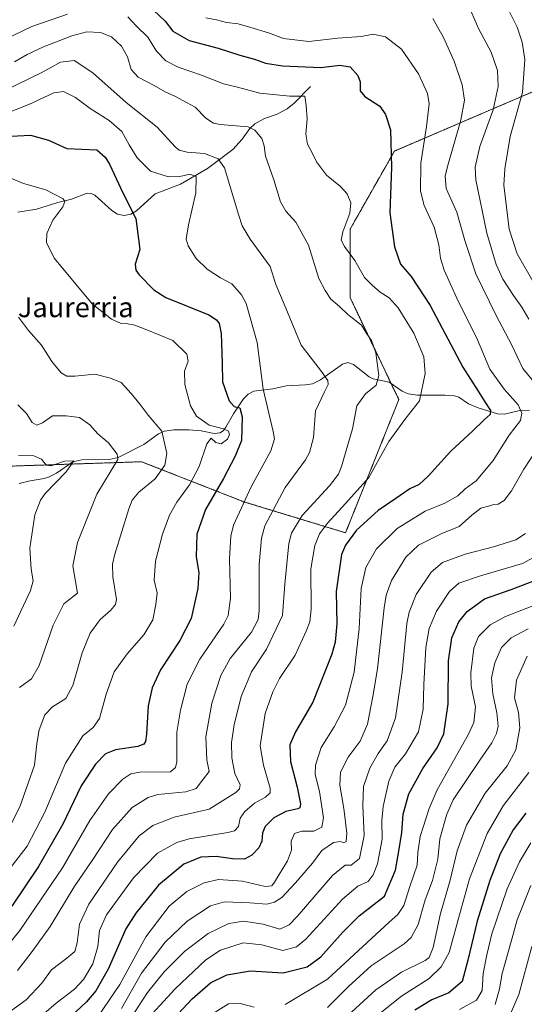
# Model space of a CAD drawing. Units: metres. Extents: x 613464 to 616905, y 4777959 to 4780330.
# Drawn here: x 613794 to 613997, y 4778558 to 4778954 of the extents above; entities that cross this region are included whole.
import ezdxf
from ezdxf.enums import TextEntityAlignment as Align

# ---------------------------------------------------------------- set-up
doc = ezdxf.new("R2010")
doc.units = ezdxf.units.M
doc.header["$MEASUREMENT"] = 0
doc.linetypes.add('TRAZOS', pattern=[0.75, 0.5, -0.25])
for name, color, linetype, lineweight in [('Arbolado forestal', 92, 'TRAZOS', 0), ('Arbolado forestal CxS', 92, 'Continuous', 0), ('Corriente natural lineal', 142, 'Continuous', 13), ('Curva de nivel maestra', 36, 'Continuous', 30), ('Curva de nivel normal', 36, 'Continuous', 0), ('Texto cartográfico', 19, 'Continuous', 0)]:
    doc.layers.add(name, color=color, linetype=linetype, lineweight=lineweight)
doc.styles.add('Arial', font='arial.ttf', dxfattribs={"height": 0.2})

# ---------------------------------------------------------------- blocks, each defined once
blk = doc.blocks.new('*U170')
at = {"layer": 'Curva de nivel normal', "color": 36, "linetype": 'Continuous', "lineweight": 0}
blk.add_polyline3d([(613788.84, 4778890.81, 295), (613795.51, 4778888.02, 295), (613804.54, 4778885.52, 295), (613811.49, 4778881.88, 295), (613812.19, 4778880.86, 295), (613811.27, 4778878.67, 295), (613807.27, 4778873.3, 295), (613804.83, 4778867.88, 295), (613804.76, 4778864.15, 295), (613807.96, 4778857.88, 295), (613823.15, 4778839.62, 295), (613830.97, 4778833.48, 295), (613834.8, 4778831.73, 295), (613837.42, 4778831.69, 295), (613840.27, 4778831.14, 295), (613845.08, 4778829.28, 295), (613855.63, 4778824.9, 295), (613861.16, 4778819.38, 295), (613861.7, 4778816.68, 295), (613860.31, 4778812.58, 295), (613860.4, 4778807.2, 295), (613862.61, 4778798.68, 295), (613865.08, 4778794.54, 295), (613870.14, 4778790.96, 295), (613875.99, 4778789.47, 295), (613878.01, 4778788.55, 295), (613878.34, 4778787.2, 295), (613877.57, 4778785.24, 295), (613875.03, 4778783.4, 295), (613872.83, 4778783.92, 295), (613870.96, 4778785.62, 295), (613869.25, 4778783.46, 295), (613866.18, 4778774.31, 295), (613862.32, 4778766.98, 295), (613857.15, 4778759.98, 295), (613854.23, 4778754.76, 295), (613851.38, 4778747.09, 295), (613848.54, 4778736.24, 295), (613848.12, 4778728.57, 295), (613849.3, 4778723.47, 295), (613848.75, 4778718.83, 295), (613847.5, 4778712.68, 295), (613843.9, 4778706.63, 295), (613837.27, 4778699.04, 295), (613832.01, 4778691.76, 295), (613828.76, 4778682.8, 295), (613826.1, 4778673, 295), (613823.59, 4778669.33, 295), (613819.44, 4778666, 295), (613812.4, 4778655, 295), (613804.04, 4778635.3, 295), (613796.98, 4778621.66, 295), (613779.58, 4778599.34, 295)], dxfattribs=at)
blk = doc.blocks.new('*U182')
at = {"layer": 'Curva de nivel normal', "color": 36, "linetype": 'Continuous', "lineweight": 0}
blk.add_polyline3d([(613793.18, 4778799.1, 285), (613796.74, 4778795.57, 285), (613798.95, 4778792, 285), (613800.85, 4778790.93, 285), (613803.17, 4778791.78, 285), (613807.17, 4778794.59, 285), (613812.72, 4778794.7, 285), (613817.98, 4778793.99, 285), (613822.21, 4778790.99, 285), (613825.4, 4778787.44, 285), (613829.74, 4778783.86, 285), (613833.25, 4778779.19, 285), (613833.5, 4778777.15, 285), (613824.94, 4778763.15, 285), (613817.24, 4778743.68, 285), (613815.35, 4778734.4, 285), (613817.28, 4778723.32, 285), (613811.8, 4778719.06, 285), (613807.51, 4778710.56, 285), (613801.85, 4778694.28, 285), (613798.7, 4778688.9, 285), (613793.87, 4778685.4, 285)], dxfattribs=at)
blk = doc.blocks.new('*U183')
at = {"layer": 'Curva de nivel normal', "color": 36, "linetype": 'Continuous', "lineweight": 0}
blk.add_polyline3d([(613791.9, 4778936.89, 315), (613797.01, 4778939.87, 315), (613803.53, 4778942.93, 315), (613814.97, 4778947.42, 315), (613821.01, 4778948.92, 315), (613826.46, 4778948.72, 315), (613830.92, 4778946.91, 315), (613834.97, 4778943.29, 315), (613837.3, 4778938.94, 315), (613838.82, 4778933.84, 315), (613841.6, 4778930.73, 315), (613848.02, 4778927.48, 315), (613852.45, 4778924.91, 315), (613856.32, 4778923.11, 315), (613859.6, 4778921.39, 315), (613864.55, 4778918.75, 315), (613868.82, 4778914.25, 315), (613871.97, 4778912.23, 315), (613874.56, 4778911.76, 315), (613885.86, 4778910.8, 315), (613888.52, 4778909.47, 315), (613891.3, 4778906.09, 315), (613892.24, 4778903.16, 315), (613892.78, 4778899.06, 315), (613896.16, 4778889.49, 315), (613898.89, 4778880.63, 315), (613901, 4778876.97, 315), (613905.1, 4778872.53, 315), (613910.1, 4778863.23, 315), (613914.33, 4778849.88, 315), (613916.86, 4778845.02, 315), (613919.18, 4778841.54, 315), (613922.55, 4778838.53, 315), (613926, 4778835.35, 315), (613931.41, 4778831.11, 315), (613933.66, 4778827.58, 315), (613935.42, 4778824.98, 315), (613937.28, 4778819.96, 315), (613938.4, 4778810.91, 315), (613937.34, 4778807, 315), (613933.05, 4778803.48, 315), (613929.56, 4778798.7, 315), (613927.88, 4778789.38, 315), (613923.38, 4778774.22, 315), (613922.17, 4778771.22, 315), (613918.62, 4778766.56, 315), (613907.65, 4778754.55, 315), (613903.31, 4778747.44, 315), (613902.17, 4778743.32, 315), (613900.58, 4778726.99, 315), (613899.74, 4778714.34, 315), (613893.25, 4778700.9, 315), (613887.16, 4778691.79, 315), (613883, 4778681.82, 315), (613880.2, 4778670.5, 315), (613879.18, 4778663.33, 315), (613879.33, 4778657.22, 315), (613880.52, 4778650.96, 315), (613882.67, 4778646.4, 315), (613882.38, 4778644.67, 315), (613880.9, 4778643.32, 315), (613870.16, 4778636.62, 315), (613856.16, 4778633.41, 315), (613847.5, 4778630, 315), (613842.07, 4778625.84, 315), (613833.29, 4778615.27, 315), (613821.85, 4778598.34, 315), (613818.04, 4778590.38, 315), (613817.04, 4778582.81, 315), (613816.1, 4778579.38, 315), (613812.96, 4778576.67, 315), (613806.75, 4778571.94, 315), (613802.84, 4778566.69, 315), (613796.63, 4778559.95, 315), (613788.82, 4778554.25, 315)], dxfattribs=at)
blk = doc.blocks.new('*U185')
at = {"layer": 'Curva de nivel normal', "color": 36, "linetype": 'Continuous', "lineweight": 0}
for points in [[(613840.19, 4778554.89, 340), (613845.34, 4778562.88, 340), (613852.14, 4778571.22, 340), (613860.26, 4778579.34, 340), (613869.77, 4778586.64, 340), (613878.1, 4778590.61, 340), (613884.04, 4778591.51, 340), (613891.84, 4778590.3, 340), (613898.6, 4778588.3, 340), (613902.39, 4778590.05, 340), (613905.54, 4778593.37, 340), (613919.82, 4778609.9, 340), (613924.86, 4778614.03, 340), (613927.33, 4778613.99, 340), (613930.61, 4778616.69, 340), (613932.58, 4778625.99, 340), (613931.93, 4778638, 340), (613932.29, 4778645.66, 340), (613934.76, 4778653, 340), (613938.12, 4778659, 340), (613941.84, 4778664, 340), (613945.16, 4778673.33, 340), (613947.83, 4778691.66, 340), (613949.68, 4778711.19, 340), (613950.6, 4778715.77, 340), (613953.47, 4778722.79, 340), (613959.46, 4778731.88, 340), (613964.06, 4778735.75, 340), (613973.14, 4778739.04, 340), (613984.48, 4778742, 340), (613993.48, 4778744.77, 340), (613997.44, 4778747.31, 340)], [(613998.76, 4778833.52, 340), (613995.94, 4778838.32, 340), (613992.52, 4778842.98, 340), (613988.29, 4778849.6, 340), (613985.55, 4778855.46, 340), (613981.84, 4778868, 340), (613977.45, 4778889.45, 340), (613977.23, 4778894.6, 340), (613979.08, 4778902.84, 340), (613984.4, 4778917.62, 340), (613986.41, 4778926.96, 340), (613986.13, 4778933.5, 340), (613983.61, 4778940.76, 340), (613978.63, 4778950, 340), (613973.06, 4778963.06, 340)]]:
    blk.add_polyline3d(points, dxfattribs=at)
blk = doc.blocks.new('*U195')
at = {"layer": 'Curva de nivel normal', "color": 36, "linetype": 'Continuous', "lineweight": 0}
blk.add_polyline3d([(613790.02, 4778582.78, 305), (613794.1, 4778587.75, 305), (613811.23, 4778613, 305), (613822.24, 4778632, 305), (613829.7, 4778642.66, 305), (613835.45, 4778648.61, 305), (613838.72, 4778650.81, 305), (613842.3, 4778651.46, 305), (613854.68, 4778651.56, 305), (613856.66, 4778653.27, 305), (613857.17, 4778655.58, 305), (613857.12, 4778667.48, 305), (613858.69, 4778676.32, 305), (613861.31, 4778686.82, 305), (613866.47, 4778696.91, 305), (613876.09, 4778710.85, 305), (613877.86, 4778714.4, 305), (613878.79, 4778721.39, 305), (613878.31, 4778737.16, 305), (613878.9, 4778746.23, 305), (613880.02, 4778750.64, 305), (613887.12, 4778766.13, 305), (613895.03, 4778780.62, 305), (613896.47, 4778785.44, 305), (613895.92, 4778788.41, 305), (613891.93, 4778805.42, 305), (613889.45, 4778824.16, 305), (613885.12, 4778839.75, 305), (613883.17, 4778843.3, 305), (613879.32, 4778847.69, 305), (613874.76, 4778850.15, 305), (613869.43, 4778853.61, 305), (613864.95, 4778857.94, 305), (613861.78, 4778862.96, 305), (613860.97, 4778865.7, 305), (613861.91, 4778871.43, 305), (613864.83, 4778884.23, 305), (613864.9, 4778890.84, 305), (613862.45, 4778891.8, 305), (613858.36, 4778890.79, 305), (613853.89, 4778890.65, 305), (613846.54, 4778893.05, 305), (613841.19, 4778898.33, 305), (613837.98, 4778903.51, 305), (613835, 4778908.93, 305), (613829.97, 4778913.34, 305), (613822.35, 4778918.14, 305), (613816.4, 4778922.53, 305), (613811.65, 4778925.07, 305), (613807.73, 4778924.41, 305), (613797.69, 4778919.78, 305), (613780.13, 4778912.91, 305)], dxfattribs=at)
blk = doc.blocks.new('*U199')
at = {"layer": 'Curva de nivel normal', "color": 36, "linetype": 'Continuous', "lineweight": 0}
blk.add_polyline3d([(613793.15, 4778571.67, 310), (613799.03, 4778579.34, 310), (613806.21, 4778589.34, 310), (613815.91, 4778605.34, 310), (613823.33, 4778616.33, 310), (613831.27, 4778628.4, 310), (613839.27, 4778637.29, 310), (613845.71, 4778641.19, 310), (613849.5, 4778642.41, 310), (613860.83, 4778643.49, 310), (613865, 4778644.93, 310), (613867.9, 4778648.81, 310), (613870.22, 4778651.7, 310), (613869.23, 4778656.35, 310), (613868.78, 4778665.61, 310), (613871.31, 4778679.14, 310), (613874.87, 4778690.34, 310), (613878.66, 4778697.09, 310), (613887.15, 4778707.74, 310), (613889.85, 4778712.83, 310), (613890.24, 4778716.43, 310), (613890.36, 4778734.86, 310), (613891.26, 4778745.47, 310), (613892.62, 4778750.4, 310), (613900.74, 4778765.83, 310), (613908.9, 4778776.92, 310), (613910.54, 4778779.89, 310), (613912.08, 4778785.98, 310), (613912.9, 4778796.64, 310), (613916.61, 4778804.31, 310), (613918.11, 4778807.2, 310), (613917.96, 4778808.87, 310), (613915.32, 4778812.48, 310), (613907.16, 4778822.99, 310), (613900.33, 4778839.54, 310), (613897.03, 4778847.45, 310), (613894.69, 4778854.63, 310), (613886.65, 4778865.62, 310), (613883.41, 4778870.99, 310), (613882.14, 4778875.1, 310), (613876.34, 4778894.31, 310), (613873.74, 4778897.91, 310), (613868.26, 4778900.14, 310), (613861.36, 4778900.62, 310), (613858.1, 4778901.49, 310), (613856.47, 4778902.8, 310), (613849.26, 4778910.72, 310), (613836.75, 4778920.54, 310), (613823.42, 4778932.54, 310), (613815.93, 4778937.44, 310), (613810.38, 4778936.78, 310), (613802.56, 4778932.48, 310), (613787.99, 4778925.39, 310)], dxfattribs=at)
blk = doc.blocks.new('*U201')
at = {"layer": 'Curva de nivel normal', "color": 36, "linetype": 'Continuous', "lineweight": 0}
for points in [[(613960.12, 4778954.3, 335), (613964.47, 4778946.77, 335), (613968.74, 4778937.26, 335), (613971.88, 4778927.66, 335), (613972.85, 4778921.53, 335), (613971.4, 4778913.54, 335), (613965.98, 4778894.9, 335), (613965.05, 4778890.91, 335), (613965.53, 4778886.04, 335), (613969.73, 4778876.56, 335), (613972.95, 4778865.11, 335), (613977.47, 4778851.72, 335), (613985.63, 4778834.91, 335), (613991.84, 4778823.31, 335), (613996.28, 4778813.66, 335), (614002.61, 4778806.04, 335)], [(614002.36, 4778781.78, 335), (613996.72, 4778773.18, 335), (613991.75, 4778764.51, 335), (613988.79, 4778760.68, 335), (613986.42, 4778759.13, 335), (613984.71, 4778759.06, 335), (613982.58, 4778758.36, 335), (613979.46, 4778757.56, 335), (613975.84, 4778754.75, 335), (613970.71, 4778750.11, 335), (613963.81, 4778747.37, 335), (613954.37, 4778742.68, 335), (613949.3, 4778737.79, 335), (613943.51, 4778728.5, 335), (613941.35, 4778722.62, 335), (613940.55, 4778717.48, 335), (613937.83, 4778692.95, 335), (613936.02, 4778681.78, 335), (613933.87, 4778670.79, 335), (613930.98, 4778663.84, 335), (613926.14, 4778657.41, 335), (613923.05, 4778651.49, 335), (613922.77, 4778646.24, 335), (613924.41, 4778636.83, 335), (613925.55, 4778626.96, 335), (613925.29, 4778623.59, 335), (613924.33, 4778623.08, 335), (613922.97, 4778623.54, 335), (613920.21, 4778623.12, 335), (613915.45, 4778619.97, 335), (613911.68, 4778614.81, 335), (613904.87, 4778606.96, 335), (613899.44, 4778601.1, 335), (613896.51, 4778599.15, 335), (613893.39, 4778598.41, 335), (613886.5, 4778598.96, 335), (613876.4, 4778599.37, 335), (613870.76, 4778597.71, 335), (613861.4, 4778591.61, 335), (613852.44, 4778583.14, 335), (613842.96, 4778570.63, 335), (613834.89, 4778556.5, 335)]]:
    blk.add_polyline3d(points, dxfattribs=at)
blk = doc.blocks.new('*U213')
at = {"layer": 'Curva de nivel normal', "color": 36, "linetype": 'Continuous', "lineweight": 0}
blk.add_polyline3d([(613917.82, 4778556.89, 360), (613926.27, 4778565.33, 360), (613935.28, 4778573.66, 360), (613948.55, 4778582.42, 360), (613951.38, 4778584.96, 360), (613954.29, 4778590.23, 360), (613957, 4778600.17, 360), (613960.01, 4778607.93, 360), (613962.13, 4778616.42, 360), (613963.02, 4778624.68, 360), (613965.76, 4778634.49, 360), (613968.37, 4778640.34, 360), (613979.04, 4778656.23, 360), (613983.93, 4778663.18, 360), (613985.75, 4778667, 360), (613986.35, 4778669.9, 360), (613985.88, 4778675.27, 360), (613984.21, 4778682.9, 360), (613983.73, 4778689.31, 360), (613985.03, 4778695.43, 360), (613987.76, 4778701.57, 360), (613991.64, 4778705.38, 360), (613998.43, 4778709.09, 360)], dxfattribs=at)
blk = doc.blocks.new('*U218')
at = {"layer": 'Curva de nivel normal', "color": 36, "linetype": 'Continuous', "lineweight": 0}
blk.add_polyline3d([(613793.46, 4778778.77, 280), (613799.7, 4778778.53, 280), (613802.76, 4778777.19, 280), (613804.64, 4778774.85, 280), (613806.62, 4778774.6, 280), (613811.94, 4778776.38, 280), (613815.73, 4778776.54, 280), (613812.64, 4778772.2, 280), (613804.24, 4778763.42, 280), (613802.33, 4778760.79, 280), (613800.1, 4778754.8, 280), (613798.04, 4778741.52, 280), (613798.6, 4778733.03, 280), (613799.35, 4778728.27, 280), (613798.28, 4778724.41, 280), (613791.64, 4778710.12, 280)], dxfattribs=at)
blk = doc.blocks.new('*U219')
at = {"layer": 'Curva de nivel normal', "color": 36, "linetype": 'Continuous', "lineweight": 0}
blk.add_polyline3d([(613793.47, 4778834.28, 290), (613797.57, 4778828.97, 290), (613802.79, 4778823.11, 290), (613806.96, 4778816.52, 290), (613810.71, 4778811.96, 290), (613812.89, 4778810.53, 290), (613816.17, 4778810.64, 290), (613824.16, 4778811.39, 290), (613830.5, 4778809.78, 290), (613834.83, 4778808.1, 290), (613838.81, 4778803.56, 290), (613842.4, 4778799.22, 290), (613845.68, 4778794.95, 290), (613851.12, 4778788.43, 290), (613853.19, 4778779.47, 290), (613852.34, 4778774.77, 290), (613848.47, 4778769.32, 290), (613841.91, 4778764.01, 290), (613839.24, 4778760.78, 290), (613837.84, 4778757.25, 290), (613832.2, 4778738.99, 290), (613831.3, 4778735.04, 290), (613831.4, 4778729.99, 290), (613832.86, 4778720.83, 290), (613832.54, 4778718.79, 290), (613830.56, 4778716.37, 290), (613826.28, 4778712.83, 290), (613822.3, 4778707.32, 290), (613819.12, 4778699.4, 290), (613815.4, 4778686.31, 290), (613812.6, 4778681.08, 290), (613807.2, 4778677.66, 290), (613804.13, 4778674.44, 290), (613801.83, 4778668.42, 290), (613800.9, 4778663.02, 290), (613799.87, 4778654.26, 290), (613794.02, 4778637.54, 290), (613785.77, 4778621.33, 290)], dxfattribs=at)
blk = doc.blocks.new('*U221')
at = {"layer": 'Curva de nivel normal', "color": 36, "linetype": 'Continuous', "lineweight": 0}
for points in [[(613798.78, 4778550.01, 320), (613808.7, 4778558.57, 320), (613815.97, 4778564.27, 320), (613819.68, 4778568.09, 320), (613823.46, 4778574.4, 320), (613825.46, 4778581.37, 320), (613826.04, 4778587.75, 320), (613828.96, 4778594.08, 320), (613839.78, 4778608.9, 320), (613849.34, 4778618.9, 320), (613857.16, 4778623.14, 320), (613862.12, 4778624.67, 320), (613877.72, 4778627.2, 320), (613880.34, 4778627.89, 320), (613881.97, 4778629.63, 320), (613882.63, 4778633, 320), (613884.48, 4778635.66, 320), (613888.48, 4778639, 320), (613892.88, 4778641.33, 320), (613894.68, 4778643.16, 320), (613894.75, 4778645, 320), (613891.98, 4778654.24, 320), (613890.69, 4778661.96, 320), (613892.73, 4778674.95, 320), (613895.76, 4778683.76, 320), (613898.47, 4778689.08, 320), (613904.82, 4778698.42, 320), (613909.23, 4778708.11, 320), (613910.61, 4778711.82, 320), (613911.25, 4778716.98, 320), (613911.02, 4778733.1, 320), (613912.7, 4778742.57, 320), (613914.61, 4778747.19, 320), (613917.72, 4778751.54, 320), (613924.99, 4778759.39, 320), (613934.44, 4778769.88, 320), (613942.49, 4778784.38, 320), (613948.94, 4778793.22, 320), (613954.73, 4778800.67, 320), (613957.04, 4778811.64, 320), (613956.46, 4778818.36, 320), (613952.46, 4778827.91, 320), (613946.16, 4778838.12, 320), (613942.56, 4778842.09, 320), (613938.98, 4778844.34, 320), (613935.78, 4778847.1, 320), (613932.66, 4778850.31, 320), (613928.8, 4778857.09, 320), (613924.66, 4778862.66, 320), (613923.28, 4778865.3, 320), (613923.96, 4778868.63, 320), (613926.78, 4778876.08, 320), (613927.19, 4778880.23, 320), (613925.67, 4778883.82, 320), (613922.98, 4778886.76, 320), (613917.42, 4778891.44, 320), (613913.34, 4778896.69, 320), (613911.56, 4778900.35, 320), (613909.71, 4778903.85, 320), (613909.1, 4778907.9, 320), (613909.54, 4778914.01, 320), (613909.18, 4778919.32, 320), (613908.7, 4778923.17, 320), (613902.68, 4778923.14, 320), (613890.51, 4778924.31, 320), (613881.62, 4778926.75, 320), (613875.9, 4778928.03, 320), (613867.06, 4778931.52, 320), (613857.68, 4778934.77, 320), (613852.78, 4778937.34, 320), (613848.99, 4778941.25, 320), (613845.47, 4778946.86, 320), (613841.02, 4778951.32, 320), (613837.54, 4778955, 320)], [(613813.17, 4778956.06, 320), (613798.84, 4778951.1, 320), (613777.32, 4778940.84, 320), (613758.45, 4778933.37, 320), (613750.01, 4778931.54, 320), (613741.52, 4778931.63, 320), (613735.21, 4778931.22, 320), (613731.19, 4778930.17, 320), (613728.85, 4778929.25, 320), (613726.85, 4778929.37, 320), (613724.43, 4778928.8, 320), (613720.5, 4778927.23, 320), (613716.76, 4778927.72, 320), (613712.76, 4778931.44, 320), (613707.42, 4778941.14, 320), (613698.94, 4778959.59, 320)]]:
    blk.add_polyline3d(points, dxfattribs=at)
blk = doc.blocks.new('*U228')
at = {"layer": 'Curva de nivel normal', "color": 36, "linetype": 'Continuous', "lineweight": 0}
for points in [[(613842.7, 4778549.32, 345), (613856.56, 4778564.34, 345), (613868.88, 4778576.02, 345), (613874.72, 4778579.83, 345), (613883.88, 4778582.78, 345), (613891.4, 4778582.02, 345), (613899.82, 4778579.76, 345), (613905.3, 4778581.25, 345), (613909.07, 4778584.35, 345), (613923.87, 4778600.33, 345), (613930.01, 4778605.58, 345), (613934.08, 4778607.52, 345), (613936.16, 4778610.19, 345), (613937.84, 4778614.58, 345), (613939.74, 4778624.55, 345), (613939.67, 4778631.85, 345), (613940.13, 4778637.68, 345), (613942.41, 4778647.81, 345), (613944.84, 4778653.41, 345), (613949.16, 4778658.74, 345), (613954.39, 4778667.65, 345), (613956.28, 4778676.8, 345), (613956.54, 4778686.71, 345), (613957.33, 4778701.5, 345), (613958.6, 4778709.16, 345), (613961.55, 4778716.18, 345), (613966.89, 4778724.05, 345), (613970.65, 4778727.4, 345), (613979.32, 4778730.33, 345), (613996.14, 4778735.24, 345), (614004.81, 4778740.04, 345)], [(614001.49, 4778846.95, 345), (613994.08, 4778859.77, 345), (613990.78, 4778869.63, 345), (613988.76, 4778887.3, 345), (613989.04, 4778893.95, 345), (613991.3, 4778906.96, 345), (613996.18, 4778924.62, 345), (613997.13, 4778937.87, 345), (613996.13, 4778944.86, 345), (613994.06, 4778950.88, 345), (613990.82, 4778957.3, 345)]]:
    blk.add_polyline3d(points, dxfattribs=at)
blk = doc.blocks.new('*U251')
at = {"layer": 'Curva de nivel maestra', "color": 36, "linetype": 'Continuous', "lineweight": 30}
blk.add_polyline3d([(613853.94, 4778550.34, 350), (613863.38, 4778560.32, 350), (613870.7, 4778566.72, 350), (613877.34, 4778570.04, 350), (613886.86, 4778571.59, 350), (613900, 4778570.84, 350), (613909.64, 4778573.14, 350), (613915.09, 4778577.19, 350), (613923.97, 4778587.13, 350), (613930.54, 4778593.73, 350), (613935.37, 4778597.4, 350), (613940.72, 4778601.59, 350), (613945.1, 4778612.05, 350), (613946.44, 4778619.66, 350), (613947.61, 4778627.16, 350), (613948.16, 4778634.49, 350), (613950.46, 4778642.77, 350), (613956.09, 4778652.95, 350), (613961.94, 4778661.21, 350), (613964.54, 4778666.8, 350), (613966.31, 4778678.87, 350), (613966.43, 4778696.17, 350), (613967.75, 4778705.43, 350), (613970.6, 4778711.91, 350), (613973.91, 4778715.96, 350), (613980.95, 4778721.1, 350), (613991.65, 4778724.87, 350), (614008.77, 4778731.44, 350)], dxfattribs=at)
blk = doc.blocks.new('*U252')
at = {"layer": 'Curva de nivel maestra', "color": 36, "linetype": 'Continuous', "lineweight": 30}
blk.add_polyline3d([(613997.48, 4778634.99, 375), (613992.48, 4778628.32, 375), (613987.26, 4778618.65, 375), (613983.06, 4778607.84, 375), (613977.95, 4778591.5, 375), (613974.27, 4778575.9, 375), (613971.98, 4778567.28, 375), (613966.57, 4778562.77, 375), (613959.78, 4778559.9, 375), (613952.91, 4778555.76, 375)], dxfattribs=at)
blk = doc.blocks.new('*U258')
at = {"layer": 'Curva de nivel maestra', "color": 36, "linetype": 'Continuous', "lineweight": 30}
blk.add_polyline3d([(613847.85, 4778957.66, 325), (613852.51, 4778953.3, 325), (613855.54, 4778949.28, 325), (613862.17, 4778945.46, 325), (613873.82, 4778942.44, 325), (613882.48, 4778939.61, 325), (613888.48, 4778937.99, 325), (613892.82, 4778936.42, 325), (613899.65, 4778935.29, 325), (613915.07, 4778934.65, 325), (613922.68, 4778935.58, 325), (613926.95, 4778934.86, 325), (613930.04, 4778931.48, 325), (613930.85, 4778928.85, 325), (613930.88, 4778925.32, 325), (613932.8, 4778922.94, 325), (613938.82, 4778919.13, 325), (613941.16, 4778915.77, 325), (613943.06, 4778909.62, 325), (613943.57, 4778894.63, 325), (613942.87, 4778876.3, 325), (613944.68, 4778862.63, 325), (613947.13, 4778855.63, 325), (613951.48, 4778850.63, 325), (613959.12, 4778838.97, 325), (613972.22, 4778814.17, 325), (613978.39, 4778804.58, 325), (613980.99, 4778800.29, 325), (613983.34, 4778796.85, 325), (613983.25, 4778795.16, 325), (613980.72, 4778792.98, 325), (613976.28, 4778788.64, 325), (613967.34, 4778780.51, 325), (613958.26, 4778770.4, 325), (613954.58, 4778767.1, 325), (613950.94, 4778765.3, 325), (613945.27, 4778761.4, 325), (613938.14, 4778756.54, 325), (613929.46, 4778748.7, 325), (613925.03, 4778742.66, 325), (613923.46, 4778738.86, 325), (613921.23, 4778723.99, 325), (613921.53, 4778711.02, 325), (613920.86, 4778703.62, 325), (613919.58, 4778698.83, 325), (613911.83, 4778679.51, 325), (613904.91, 4778667.64, 325), (613902.59, 4778662.43, 325), (613902.84, 4778655.68, 325), (613905.59, 4778645.44, 325), (613906.98, 4778638.72, 325), (613906.68, 4778637.1, 325), (613905.89, 4778636.74, 325), (613901.02, 4778635.58, 325), (613896.16, 4778633.08, 325), (613892.7, 4778629.66, 325), (613891.62, 4778627, 325), (613891.36, 4778623.66, 325), (613890.17, 4778621.05, 325), (613887.35, 4778618.04, 325), (613884.4, 4778616.49, 325), (613879.55, 4778616.62, 325), (613873.01, 4778617.58, 325), (613866.8, 4778617.25, 325), (613860.04, 4778614.52, 325), (613849.8, 4778606, 325), (613840.67, 4778594.75, 325), (613836.68, 4778588.5, 325), (613829.56, 4778572.21, 325), (613824.61, 4778563.57, 325), (613820.91, 4778559.13, 325), (613805.77, 4778545.12, 325)], dxfattribs=at)
blk = doc.blocks.new('*U265')
at = {"layer": 'Curva de nivel maestra', "color": 36, "linetype": 'Continuous', "lineweight": 30}
blk.add_polyline3d([(613787.92, 4778906.87, 300), (613798.32, 4778907.44, 300), (613805.63, 4778905.4, 300), (613812.92, 4778902.05, 300), (613825.04, 4778901.58, 300), (613828.35, 4778898.61, 300), (613830.1, 4778895.86, 300), (613835.52, 4778884.3, 300), (613840.66, 4778874.02, 300), (613842.31, 4778861.53, 300), (613840.45, 4778855.61, 300), (613840.67, 4778853.2, 300), (613841.99, 4778851.3, 300), (613847.96, 4778845.31, 300), (613852.82, 4778842.17, 300), (613870.06, 4778835.29, 300), (613873.1, 4778833.24, 300), (613874.19, 4778831.71, 300), (613875.07, 4778827.77, 300), (613875.41, 4778815.81, 300), (613875.53, 4778808.34, 300), (613878.21, 4778800.69, 300), (613880.18, 4778798.46, 300), (613882.46, 4778797.84, 300), (613883.47, 4778794.28, 300), (613883.21, 4778784.77, 300), (613880.61, 4778778.48, 300), (613875.96, 4778769.48, 300), (613868.71, 4778757.06, 300), (613865.22, 4778747.13, 300), (613865.01, 4778737.99, 300), (613865.99, 4778731.65, 300), (613865.67, 4778725.3, 300), (613863, 4778713.25, 300), (613858.4, 4778704.33, 300), (613850.64, 4778692.56, 300), (613847.32, 4778685.34, 300), (613845.63, 4778678.12, 300), (613845, 4778666.72, 300), (613844.56, 4778663.79, 300), (613843.93, 4778662.72, 300), (613841.53, 4778661.73, 300), (613832.56, 4778660.4, 300), (613828.5, 4778658.79, 300), (613824.5, 4778654.6, 300), (613818.7, 4778645.95, 300), (613811.3, 4778630.49, 300), (613801.55, 4778613.51, 300), (613790.84, 4778597.53, 300)], dxfattribs=at)

msp = doc.modelspace()

# ---------------------------------------------------------------- linework, layer by layer
at = {"layer": 'Arbolado forestal', "color": 92, "linetype": 'TRAZOS', "lineweight": 0}
msp.add_polyline3d([(613485.89, 4778944.7, 316.18), (613485.9, 4778944.7, 316.18), (613502.33, 4778917.11, 303.93), (613534.43, 4778885, 290.76), (613586.16, 4778838.63, 274.47), (613570.11, 4778788.68, 266.99), (613550.49, 4778740.52, 249.9), (613568.32, 4778706.64, 242.92), (613595.31, 4778692.1, 244.57), (613637.89, 4778669.18, 249.25), (613673.56, 4778699.5, 256.83), (613703.88, 4778754.79, 265.3), (613789.5, 4778774.41, 277.74), (613813.94, 4778775.23, 280.29), (613843.01, 4778776.2, 287.25), (613878.68, 4778762.24, 302.77), (613884.03, 4778760.14, 305.56), (613925.05, 4778747.66, 323.82), (613946.46, 4778801.17, 317.68), (613943.37, 4778807.62, 315.85), (613926.84, 4778842.19, 316.91), (613926.84, 4778869.62, 320.23), (613944.67, 4778901.05, 325.44), (614007.1, 4778927.81, 350.03)], dxfattribs=at)
at = {"layer": 'Arbolado forestal CxS', "color": 92, "linetype": 'Continuous', "lineweight": 0}
for points in [[(614029.04, 4778954.35, 361.33), (614007.1, 4778927.81, 350.03), (613944.67, 4778901.05, 325.44), (613926.84, 4778869.62, 320.23), (613926.84, 4778842.19, 316.91), (613946.46, 4778801.17, 317.68), (613925.05, 4778747.66, 323.82), (613884.03, 4778760.14, 305.56), (613878.68, 4778762.24, 302.77), (613843.01, 4778776.2, 287.25), (613789.5, 4778774.41, 277.74), (613703.88, 4778754.79, 265.3), (613673.56, 4778699.5, 256.83), (613637.89, 4778669.18, 249.25), (613568.32, 4778706.64, 242.92), (613550.49, 4778740.52, 249.9), (613570.11, 4778788.68, 266.99), (613586.16, 4778838.63, 274.47), (613534.43, 4778885, 290.76), (613502.33, 4778917.11, 303.94), (613485.9, 4778944.7, 316.18), (613485.89, 4778944.7, 316.18), (613483.87, 4779065.93, 301.93)], [(613500.6, 4778064.09, 290.74), (613485.89, 4778944.7, 316.18), (613485.9, 4778944.7, 316.18), (613502.33, 4778917.11, 303.94), (613534.43, 4778885, 290.76), (613586.16, 4778838.63, 274.47), (613570.11, 4778788.68, 266.99), (613550.49, 4778740.52, 249.9), (613568.32, 4778706.64, 242.92), (613637.89, 4778669.18, 249.25), (613673.56, 4778699.5, 256.83), (613703.88, 4778754.79, 265.3), (613789.5, 4778774.41, 277.74), (613843.01, 4778776.2, 287.25), (613878.68, 4778762.24, 302.77), (613884.03, 4778760.14, 305.56), (613925.05, 4778747.66, 323.82), (613946.46, 4778801.17, 317.68), (613926.84, 4778842.19, 316.91), (613926.84, 4778869.62, 320.23), (613944.67, 4778901.05, 325.44), (614007.1, 4778927.81, 350.03)]]:
    msp.add_polyline3d(points, dxfattribs=at)
at = {"layer": 'Corriente natural lineal', "color": 142, "linetype": 'Continuous', "lineweight": 13}
for points in [[(613911, 4778927, 321.09), (613904.37, 4778920.31, 319.17), (613901.53, 4778917.98, 318.85), (613897.55, 4778915.93, 318.24), (613892.41, 4778914.12, 316.46), (613888.52, 4778911.98, 315.07), (613886.58, 4778910.19, 313.93), (613883.43, 4778905.78, 312.71), (613879.64, 4778901.75, 311.39), (613869.53, 4778894, 307.47), (613858.71, 4778887.7, 303.43), (613848.53, 4778883.82, 302.01), (613840.9, 4778877.06, 300.54), (613838.66, 4778875.68, 299.5), (613836, 4778875.21, 298.42), (613833.34, 4778875.7, 297.73), (613831.09, 4778877.11, 297.16), (613824.24, 4778883.29, 296.27), (613822.79, 4778883.99, 296.21), (613821.16, 4778884.12, 296.12), (613814.75, 4778881.76, 295.59), (613809.27, 4778880.43, 294.15), (613800.73, 4778877.65, 292.34), (613793.2, 4778876.46, 292.62)], [(613793.83, 4778767.41, 276.16), (613798.18, 4778768.58, 276.85), (613803.84, 4778769.4, 278.29), (613805.54, 4778769.96, 278.93), (613808.76, 4778771.57, 279.77), (613815.33, 4778776.21, 280.38), (613819.03, 4778776.93, 281.24), (613829.95, 4778777.13, 284.98), (613833.57, 4778777.91, 285.44), (613843.96, 4778783.11, 286.5), (613849.78, 4778787.4, 289.3), (613852.2, 4778788.55, 290.4), (613856.01, 4778789.04, 291.74), (613862.01, 4778789.02, 293.59), (613866.95, 4778788.66, 294.35), (613872.14, 4778787.49, 293.86), (613874.61, 4778787.86, 294.01), (613875.89, 4778788.73, 294.19), (613876.92, 4778790.03, 295.16), (613879.98, 4778795.5, 298.76), (613883.97, 4778801.54, 302.23), (613885.84, 4778803.37, 303.39), (613888.17, 4778804.56, 304.19), (613895.78, 4778805.49, 306.22), (613901.11, 4778806.73, 307.3), (613908.98, 4778807.07, 308.92), (613911.81, 4778807.48, 309.34), (613915.01, 4778809.06, 309.6), (613923.77, 4778815.36, 312.7), (613926, 4778816.08, 313.26), (613928.22, 4778815.34, 313.6), (613934.55, 4778810.3, 314.63), (613936.2, 4778809.58, 314.78), (613942.63, 4778808.12, 315.65), (613947.79, 4778804.62, 317.21), (613950.2, 4778803.49, 317.97), (613954.01, 4778803.01, 319.34), (613965.02, 4778803.01, 321.6), (613968.84, 4778802.7, 321.91), (613970.55, 4778802.21, 322.04), (613974.49, 4778799.49, 322.41), (613978.42, 4778797.81, 323.25), (613986.13, 4778795.42, 326.04), (613988.92, 4778795.33, 326.93), (613995.12, 4778796.75, 329.07), (613998.98, 4778796.9, 330.4)]]:
    msp.add_polyline3d(points, dxfattribs=at)
at = {"layer": 'Curva de nivel normal', "color": 36, "linetype": 'Continuous', "lineweight": 0}
for points in [[(613825.67, 4778553.55, 330), (613834.2, 4778566.1, 330), (613844.67, 4778585.3, 330), (613854.16, 4778597.62, 330), (613861.16, 4778603.46, 330), (613868.16, 4778607, 330), (613873.95, 4778608.26, 330), (613883.57, 4778607.61, 330), (613892.74, 4778605.49, 330), (613895.33, 4778605.78, 330), (613896.49, 4778607.26, 330), (613901.71, 4778615.77, 330), (613903.24, 4778620.14, 330), (613903.17, 4778623.68, 330), (613904.46, 4778626.84, 330), (613907.4, 4778627.78, 330), (613912.34, 4778627.78, 330), (613915.52, 4778629.29, 330), (613916.11, 4778633.1, 330), (613914.5, 4778643.68, 330), (613912.88, 4778650.43, 330), (613912.92, 4778654.29, 330), (613915.28, 4778661.4, 330), (613920.48, 4778669.61, 330), (613924.95, 4778678.32, 330), (613928.5, 4778691.65, 330), (613930.46, 4778709.15, 330), (613931.37, 4778725.3, 330), (613933.14, 4778733.63, 330), (613937.5, 4778741.23, 330), (613945.85, 4778749.3, 330), (613957.12, 4778756.32, 330), (613965, 4778759.52, 330), (613970.22, 4778762.52, 330), (613973.16, 4778765.35, 330), (613977.56, 4778768.54, 330), (613984.41, 4778776.72, 330), (613990.89, 4778786.83, 330), (613995.37, 4778792.76, 330), (613995.94, 4778795.78, 330), (613994.5, 4778799.03, 330), (613988.79, 4778805.39, 330), (613983.03, 4778813.37, 330), (613978.16, 4778825.2, 330), (613969.76, 4778841.92, 330), (613964.65, 4778853.14, 330), (613963.17, 4778858, 330), (613962.57, 4778863.43, 330), (613960.69, 4778870.51, 330), (613956.66, 4778879.14, 330), (613955.12, 4778884.94, 330), (613955.32, 4778896.18, 330), (613957.54, 4778911, 330), (613958.67, 4778920.09, 330), (613958.03, 4778924.16, 330), (613954.38, 4778932.12, 330), (613947.5, 4778942.03, 330), (613941.17, 4778946.91, 330), (613936.19, 4778947.99, 330), (613931.34, 4778947.14, 330), (613921.98, 4778946.45, 330), (613910.21, 4778945.14, 330), (613900.02, 4778946.24, 330), (613894.06, 4778948.54, 330), (613886.99, 4778950.68, 330), (613881.86, 4778952.19, 330), (613877.14, 4778952.72, 330), (613873.14, 4778953.8, 330), (613868.78, 4778954.64, 330)], [(614005.21, 4778720.1, 355), (613989.38, 4778713.98, 355), (613983.22, 4778710.59, 355), (613978.53, 4778705.99, 355), (613976.62, 4778701.32, 355), (613975.4, 4778691.32, 355), (613975.6, 4778685.99, 355), (613977.3, 4778677.74, 355), (613976.61, 4778671.38, 355), (613974.48, 4778666.64, 355), (613961.89, 4778644.3, 355), (613958.64, 4778636.84, 355), (613955.09, 4778625.56, 355), (613954.05, 4778619.18, 355), (613953.79, 4778614.12, 355), (613950.92, 4778605.44, 355), (613948.45, 4778597.81, 355), (613946.06, 4778594.25, 355), (613942.57, 4778591.12, 355), (613917.75, 4778568.27, 355), (613900.76, 4778558.02, 355)], [(613998.14, 4778698.1, 365), (613993.73, 4778688.41, 365), (613992.98, 4778681.33, 365), (613994.66, 4778675.47, 365), (613995.18, 4778669.23, 365), (613993.55, 4778660.47, 365), (613990.04, 4778654, 365), (613981.14, 4778643, 365), (613973.62, 4778630.18, 365), (613969.99, 4778619.85, 365), (613967.13, 4778607.98, 365), (613963.16, 4778594.64, 365), (613960.24, 4778580.9, 365), (613958.67, 4778576.89, 365), (613957.01, 4778575.7, 365), (613947.49, 4778571, 365), (613937.15, 4778563.92, 365), (613922.66, 4778550.51, 365)], [(613934.25, 4778550.87, 370), (613947.48, 4778561.39, 370), (613958.67, 4778568.57, 370), (613963.44, 4778573.25, 370), (613966.7, 4778579.01, 370), (613970.2, 4778591.63, 370), (613974.91, 4778608.58, 370), (613982.02, 4778626.83, 370), (613988.48, 4778637.89, 370), (613998.81, 4778651.36, 370)], [(613999.6, 4778623.03, 380), (613994.94, 4778615.43, 380), (613990.1, 4778604.56, 380), (613983.83, 4778586.52, 380), (613981.81, 4778578.06, 380), (613980.37, 4778570.57, 380), (613979.95, 4778563.62, 380), (613977.71, 4778559.85, 380), (613970.81, 4778555.98, 380)], [(613985.24, 4778558.09, 385), (613986.9, 4778564.38, 385), (613988.04, 4778570.49, 385), (613991.85, 4778584.38, 385), (613994.02, 4778592.03, 385), (613999.59, 4778605.82, 385)], [(614000.01, 4778581.34, 390), (613994.72, 4778562.01, 390), (613991.03, 4778553.4, 390)], [(613888.26, 4778556.96, 355), (613882.71, 4778558.51, 355), (613878, 4778558.34, 355), (613866.83, 4778551.36, 355)]]:
    msp.add_polyline3d(points, dxfattribs=at)

# ---------------------------------------------------------------- block references
at = {"layer": 'Curva de nivel maestra', "color": 36, "linetype": 'Continuous', "lineweight": 30}
for name in ['*U252', '*U251', '*U258', '*U265']:
    msp.add_blockref(name, (0, 0), dxfattribs=at)
at = {"layer": 'Curva de nivel normal', "color": 36, "linetype": 'Continuous', "lineweight": 0}
for name in ['*U213', '*U228', '*U185', '*U201', '*U221', '*U183', '*U199', '*U195', '*U170', '*U219', '*U182', '*U218']:
    msp.add_blockref(name, (0, 0), dxfattribs=at)

# ---------------------------------------------------------------- texts
at = {"layer": 'Texto cartográfico', "color": 19, "linetype": 'Continuous', "lineweight": 0, "style": 'Arial'}
msp.add_text('Bertizko Jaurerria', height=8, dxfattribs=at).set_placement((613794.1, 4778838.3), align=Align.MIDDLE_CENTER)

doc.saveas('drawing.dxf')
